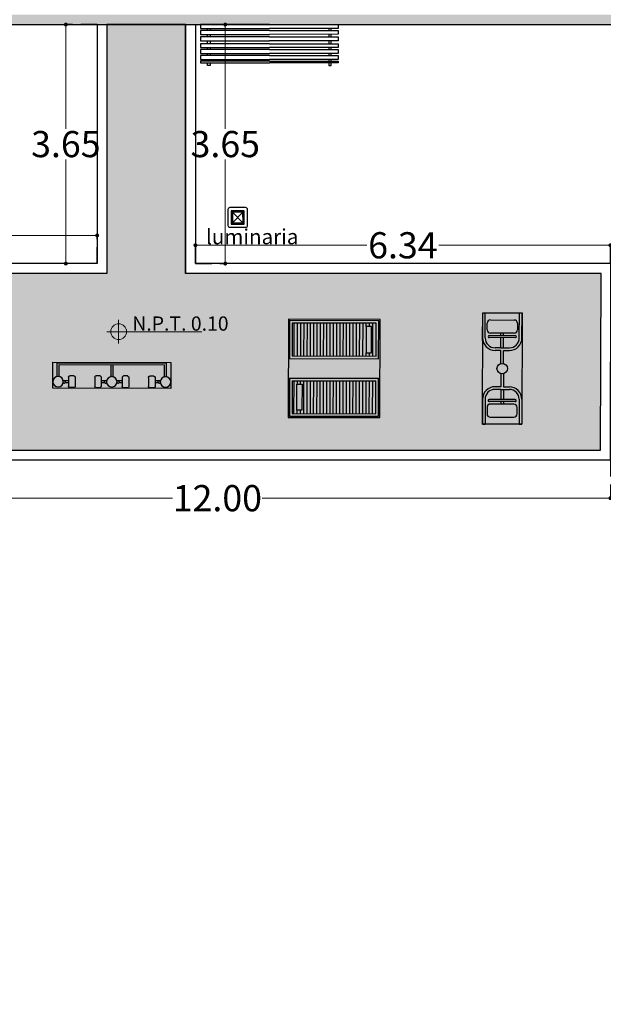
# Model space of a CAD drawing. Units: millimetres. Extents: x 944 to 2205, y 845 to 1072.
# Drawn here: x 2058 to 2067, y 853 to 868 of the extents above; entities that cross this region are included whole.
import ezdxf

# ---------------------------------------------------------------- set-up
doc = ezdxf.new("R2010")
doc.units = ezdxf.units.MM
doc.header["$PDSIZE"] = 1.5
doc.linetypes.add('DASHED2', pattern=[9.524999999999999, 6.35, -3.175])
doc.linetypes.add('HIDDEN', pattern=[0.375, 0.25, -0.125])
for name, color, linetype in [('5_3_1_BANCOS', 7, 'Continuous'), ('mobiliario_gimnasio', 33, 'Continuous'), ('MUEBLES', 250, 'Continuous'), ('RUSTICO', 74, 'Continuous'), ('TEXTO', 7, 'Continuous')]:
    doc.layers.add(name, color=color, linetype=linetype)
doc.layers.add('Niveles', color=250, linetype='Continuous', lineweight=18)
doc.styles.add('ROMANS', font='swisscbo.ttf')
doc.styles.get("Standard").update_dxf_attribs({"font": 'arial.ttf'})
doc.dimstyles.new('ESC 1_75', dxfattribs={"dimscale": 0, "dimtxt": 0.4, "dimasz": 0.06, "dimexe": 0, "dimexo": 0, "dimgap": 0.03, "dimtad": 0, "dimtih": 1, "dimtoh": 1, "dimzin": 0, "dimdsep": 46, "dimtxsty": 'Standard', "dimblk": 'DOT', "dimcen": 0.09, "dimclrd": 252, "dimclre": 252, "dimclrt": 7, "dimazin": 0, "dimtfac": 1, "dimtix": 1, "dimtofl": 0, "dimtmove": 2, "dimatfit": 3, "dimldrblk": 'COTA', "dimfxl": 0, "dimtolj": 1, "dimtzin": 0, "dimlwd": 18, "dimarcsym": 0})

# ---------------------------------------------------------------- blocks, each defined once
blk = doc.blocks.new('A$C40326269')
at = {"layer": 'MUEBLES'}
for points in [[(0.07998968616084312, 0.4447259298613062), (0.1099896861633169, 0.4447259298613062), (0.1099896861633169, 0.4759067233608221), (0.07998968616084312, 0.4759067233608221)], [(1.517545913531649, 0.4447259298613062), (1.487545913529175, 0.4447259298613062), (1.487545913529175, 0.4759067233608221), (1.517545913531649, 0.4759067233608221)]]:
    blk.add_lwpolyline(points, close=True, dxfattribs=at)
for points in [[(0.7987677998462459, 0.4261238809122005), (-1.031383726513013e-05, 0.4261238809122005), (-1.031383726513013e-05, 0.4447259298613062), (0.7987677998462459, 0.4447259298613062)], [(0.7987677998462459, 0.3597192296074354), (-1.031383726513013e-05, 0.3597192296074354), (-1.031383726513013e-05, 0.4038062950130552), (0.7987677998462459, 0.4038062950130552)], [(0.1099896861633169, 0.4038062950130552), (0.1099896861633169, 0.4261238809122005), (0.07998968616084312, 0.4261238809122005), (0.07998968616084312, 0.4038062950130552)], [(0.07998968616084312, 0.3597192296074354), (0.07998968616084312, 0.3348183902489836)], [(0.1099896861633169, 0.3348183902489836), (0.1099896861633169, 0.3597192296074354)], [(0.7987677998462459, 0.4261238809122005), (1.597545913529757, 0.4261238809122005), (1.597545913529757, 0.4447259298613062), (0.7987677998462459, 0.4447259298613062)], [(0.7987677998462459, 0.3597192296074354), (1.597545913529757, 0.3597192296074354), (1.597545913529757, 0.4038062950130552), (0.7987677998462459, 0.4038062950130552)], [(1.487545913529175, 0.4038062950130552), (1.487545913529175, 0.4261238809122005), (1.517545913531649, 0.4261238809122005), (1.517545913531649, 0.4038062950130552)], [(1.487545913529175, 0.3348183902489836), (1.487545913529175, 0.3597192296074354)], [(1.517545913531649, 0.3597192296074354), (1.517545913531649, 0.3348183902489836)], [(0.7987677998462459, 0.2907313248433638), (-1.031383726513013e-05, 0.2907313248433638), (-1.031383726513013e-05, 0.3348183902489836), (0.7987677998462459, 0.3348183902489836)], [(0.7987677998462459, 0.2217434200720163), (-1.031383726513013e-05, 0.2217434200720163), (-1.031383726513013e-05, 0.2658304854849121), (0.7987677998462459, 0.2658304854849121)], [(0.07998968616084312, 0.2907313248433638), (0.07998968616084312, 0.2658304854849121)], [(0.1099896861633169, 0.2658304854849121), (0.1099896861633169, 0.2907313248433638)], [(0.7987677998462459, 0.2907313248433638), (1.597545913529757, 0.2907313248433638), (1.597545913529757, 0.3348183902489836), (0.7987677998462459, 0.3348183902489836)], [(0.7987677998462459, 0.2217434200720163), (1.597545913529757, 0.2217434200720163), (1.597545913529757, 0.2658304854849121), (0.7987677998462459, 0.2658304854849121)], [(1.487545913529175, 0.2658304854849121), (1.487545913529175, 0.2907313248433638)], [(1.517545913531649, 0.2907313248433638), (1.517545913531649, 0.2658304854849121)], [(0.7987677998462459, 0.142900113525684), (-1.031383726513013e-05, 0.142900113525684), (-1.031383726513013e-05, 0.1869871789385797), (0.7987677998462459, 0.1869871789385797)], [(0.07998968616084312, 0.2217434200720163), (0.07998968616084312, 0.1869871789385797)], [(0.07998968616084312, 0.142900113525684), (0.07998968616084312, 0.113071619423863)], [(0.1099896861633169, 0.1869871789385797), (0.1099896861633169, 0.2217434200720163)], [(0.1099896861633169, 0.113071619423863), (0.1099896861633169, 0.142900113525684)], [(0.7987677998462459, 0.142900113525684), (1.597545913529757, 0.142900113525684), (1.597545913529757, 0.1869871789385797), (0.7987677998462459, 0.1869871789385797)], [(1.487545913529175, 0.1869871789385797), (1.487545913529175, 0.2217434200720163)], [(1.487545913529175, 0.113071619423863), (1.487545913529175, 0.142900113525684)], [(1.517545913531649, 0.2217434200720163), (1.517545913531649, 0.1869871789385797)], [(1.517545913531649, 0.142900113525684), (1.517545913531649, 0.113071619423863)], [(0.7987677998462459, 0.06898455401096726), (-1.031383726513013e-05, 0.06898455401096726), (-1.031383726513013e-05, 0.113071619423863), (0.7987677998462459, 0.113071619423863)], [(0.7987677998462459, -3.350753104314208e-06), (-1.031383726513013e-05, -3.350753104314208e-06), (-1.031383726513013e-05, 0.04408371465251548), (0.7987677998462459, 0.04408371465251548)], [(0.07998968616084312, 0.06898455401096726), (0.07998968616084312, 0.04408371465251548)], [(0.1099896861633169, 0.04408371465251548), (0.1099896861633169, 0.06898455401096726)], [(0.7987677998462459, 0.06898455401096726), (1.597545913529757, 0.06898455401096726), (1.597545913529757, 0.113071619423863), (0.7987677998462459, 0.113071619423863)], [(0.7987677998462459, -3.350753104314208e-06), (1.597545913529757, -3.350753104314208e-06), (1.597545913529757, 0.04408371465251548), (0.7987677998462459, 0.04408371465251548)], [(1.487545913529175, 0.04408371465251548), (1.487545913529175, 0.06898455401096726)], [(1.517545913531649, 0.06898455401096726), (1.517545913531649, 0.04408371465251548)]]:
    blk.add_lwpolyline(points, dxfattribs=at)
blk = doc.blocks.new('fffffffffffffffffff')
at = {"layer": '5_3_1_BANCOS', "color": 30}
for p, q in [((31.45290083018951, 11.73846194940677), (31.21290083018951, 11.73846194940677)), ((31.18290083018951, 11.70846194940677), (31.18290083018951, 11.46846194940677)), ((31.23290083018951, 11.68846194940677), (31.43290083018951, 11.48846194940677)), ((31.23290083018951, 11.48846194940677), (31.43290083018951, 11.68846194940677)), ((31.48290083018951, 11.46846194940677), (31.48290083018951, 11.70846194940677)), ((31.21290083018951, 11.43846194940677), (31.45290083018951, 11.43846194940677))]:
    blk.add_line(p, q, dxfattribs=at)
blk.add_lwpolyline([(31.48290083018951, 11.70846194940677, 0.4142135623730912), (31.45290083018951, 11.73846194940677), (31.21290083018951, 11.73846194940677, 0.4142135623730951), (31.18290083018951, 11.70846194940677), (31.18290083018951, 11.46846194940677, 0.4142135623730951), (31.21290083018951, 11.43846194940677), (31.45290083018951, 11.43846194940677, 0.4142135623730929), (31.48290083018951, 11.46846194940677)], format="xyb", close=True, dxfattribs=at)
for points in [[(31.43290083018951, 11.68846194940677), (31.23290083018951, 11.68846194940677), (31.23290083018951, 11.48846194940677), (31.43290083018951, 11.48846194940677)], [(31.42290083018951, 11.67846194940677), (31.24290083018951, 11.67846194940677), (31.24290083018951, 11.49846194940677), (31.42290083018951, 11.49846194940677)], [(31.41290083018951, 11.66846194940677), (31.25290083018951, 11.66846194940677), (31.25290083018951, 11.50846194940677), (31.41290083018951, 11.50846194940677)]]:
    blk.add_lwpolyline(points, close=True, dxfattribs=at)
for centre, start, end in [((31.21290083018951, 11.70846194940677), 90, 180), ((31.45290083018951, 11.70846194940677), 7.633331235512441e-13, 90), ((31.21290083018951, 11.46846194940677), 180, 270), ((31.45290083018951, 11.46846194940677), 270.0000000000004, 0)]:
    blk.add_arc(centre, 0.03, start, end, dxfattribs=at)
blk = doc.blocks.new('A$C2D507FBD')
at = {"layer": '5_3_1_BANCOS'}
blk.add_blockref('fffffffffffffffffff', (-39.00685566725588, -5.437565870548497), dxfattribs=at)
at = {"layer": 'TEXTO', "insert": (-8.159355111100012, 5.971575170330652), "char_height": 0.2302560427303862, "width": 5.911763504202967, "attachment_point": 1, "style": 'ROMANS'}
blk.add_mtext('luminaria', dxfattribs=at)
blk = doc.blocks.new('caminadora eliptica')
at = {"layer": 'mobiliario_gimnasio'}
for p, q in [((1551.15100465714, 1503.428648788202), (1549.510447496774, 1503.116443401362)), ((1551.190264017162, 1503.22235118121), (1551.15100465714, 1503.428648788202)), ((1551.12714205043, 1503.393569221486), (1549.54552706349, 1503.092580794653)), ((1551.160792930448, 1503.216742701207), (1551.12714205043, 1503.393569221486)), ((1550.321599013603, 1503.240270768068), (1550.355515143276, 1503.062050430649)), ((1550.351070100316, 1503.245879248071), (1550.384986229989, 1503.067658910652)), ((1550.544942463923, 1503.10972306338), (1550.603884637349, 1503.120940023387)), ((1550.921981882292, 1503.161116418944), (1550.948154788973, 1503.023584680949)), ((1550.937890286765, 1503.184502796755), (1550.996832460191, 1503.195719756761)), ((1551.020218838002, 1503.179811352288), (1551.046391744684, 1503.042279614292)), ((1551.030501051341, 1503.125781026647), (1551.080935654845, 1503.135378957934)), ((1551.082423769199, 1503.120392949962), (1551.080554275864, 1503.130216645533)), ((1551.082423769199, 1503.120392949962), (1551.084293262533, 1503.110569254391)), ((1551.098332173672, 1503.143779327773), (1551.088508478101, 1503.141909834438)), ((1551.113764349246, 1503.116177734394), (1551.110025362577, 1503.135825125536)), ((1549.549706856796, 1502.91014579437), (1549.510447496774, 1503.116443401362)), ((1549.579177943509, 1502.915754274374), (1549.54552706349, 1503.092580794653)), ((1550.116438845465, 1503.007817965526), (1550.142611752147, 1502.870286227532)), ((1550.132347249938, 1503.031204343337), (1550.191289423365, 1503.042421303343)), ((1550.214675801176, 1503.02651289887), (1550.240848707857, 1502.888981160875)), ((1550.224958014515, 1502.972482573228), (1550.275392618018, 1502.982080504515)), ((1550.276880732372, 1502.967094496544), (1550.275011239038, 1502.976918192115)), ((1550.292789136845, 1502.990480874354), (1550.282965441274, 1502.98861138102)), ((1550.308221312419, 1502.962879280976), (1550.304482325751, 1502.982526672118)), ((1550.463530948222, 1503.002614869897), (1550.461661454888, 1503.012438565468)), ((1550.463530948222, 1503.002614869897), (1550.465400441556, 1502.992791174326)), ((1550.479439352695, 1503.026001247708), (1550.469615657124, 1503.024131754373)), ((1550.486917326033, 1502.986706465423), (1550.477093630462, 1502.984836972089)), ((1550.488881669286, 1503.022708428642), (1550.539316272789, 1503.032306359928)), ((1550.494871528269, 1502.998399654329), (1550.491132541601, 1503.018047045471)), ((1550.494490149289, 1502.993237341929), (1550.544924752792, 1503.002835273215)), ((1550.529034059449, 1503.086336685569), (1550.555206966131, 1502.948804947575)), ((1550.62727101516, 1503.105031618913), (1550.653443921841, 1502.967499880918)), ((1550.971541166784, 1503.007676276475), (1551.030483340211, 1503.018893236482)), ((1551.036109531345, 1503.096309939933), (1551.086544134847, 1503.10590787122)), ((1551.105810147009, 1503.104484545489), (1551.095986451438, 1503.102615052154)), ((1549.657987911396, 1502.849316416478), (1549.656118418061, 1502.85914011205)), ((1549.657987911396, 1502.849316416478), (1549.65985740473, 1502.839492720907)), ((1549.673896315869, 1502.872702794289), (1549.664072620298, 1502.870833300955)), ((1549.681374289206, 1502.833408012005), (1549.671550593635, 1502.831538518671)), ((1549.683338632459, 1502.869409975224), (1549.733773235962, 1502.87900790651)), ((1549.689328491443, 1502.84510120091), (1549.685589504774, 1502.864748592053)), ((1549.688947112463, 1502.83993888851), (1549.739381715965, 1502.849536819797)), ((1549.723491022623, 1502.933038232151), (1549.749663929304, 1502.795506494157)), ((1549.739399427097, 1502.956424609962), (1549.798341600523, 1502.967641569968)), ((1549.821727978334, 1502.951733165495), (1549.847900885015, 1502.8142014275)), ((1550.165998129958, 1502.854377823058), (1550.224940303384, 1502.865594783064)), ((1550.230566494518, 1502.943011486515), (1550.281001098021, 1502.952609417802)), ((1550.276880732372, 1502.967094496544), (1550.278750225706, 1502.957270800973)), ((1550.300267110183, 1502.95118609207), (1550.290443414612, 1502.949316598736)), ((1550.578593343942, 1502.932896543101), (1550.637535517368, 1502.944113503107)), ((1549.773050307115, 1502.779598089683), (1549.831992480542, 1502.790815049689))]:
    blk.add_line(p, q, dxfattribs=at)
at = {"layer": 'mobiliario_gimnasio', "linetype": 'DASHED2', "ltscale": 0.5}
blk.add_lwpolyline([(1549.519503715602, 1502.721167567418), (1551.287768918392, 1503.057676367604), (1551.212989185017, 1503.450624190447), (1549.444723982228, 1503.11411539026)], close=True, dxfattribs=at)
at = {"layer": 'mobiliario_gimnasio'}
for centre in [(1551.19048442048, 1503.14095737664), (1550.384941383653, 1502.987658923222), (1549.579398346827, 1502.834360469803)]:
    blk.add_circle(centre, 0.07999999999999999, dxfattribs=at)
for centre, radius, start, end in [((1550.607623624018, 1503.101292632244), 0.02, 10.77480405110551, 100.7748040512678), ((1550.941629273434, 1503.164855405613), 0.02, 100.7748040511055, 190.7748040510257), ((1551.00057144686, 1503.176072365619), 0.02, 10.77480405118798, 100.7748040511055), ((1551.090377971435, 1503.132086138867), 0.009999999999999998, 100.7748040511055, 190.7748040511055), ((1551.100201667006, 1503.133955632202), 0.009999999999999998, 10.7748040507804, 100.7748040511055), ((1550.136086236607, 1503.011556952194), 0.02, 100.7748040512378, 190.7748040511055), ((1550.195028410034, 1503.022773912201), 0.02, 10.77480405110551, 100.7748040512678), ((1550.284834934609, 1502.978787685449), 0.009999999999999998, 100.7748040511055, 190.7748040511055), ((1550.29465863018, 1502.980657178784), 0.009999999999999998, 10.7748040507804, 100.7748040511055), ((1550.471485150459, 1503.014308058802), 0.009999999999999998, 100.7748040511055, 190.7748040511055), ((1550.475224137127, 1502.99466066766), 0.009999999999999998, 190.7748040504553, 280.7748040515399), ((1550.48130884603, 1503.016177552137), 0.009999999999999998, 10.7748040507804, 100.7748040511055), ((1550.485047832698, 1502.996530160994), 0.009999999999999998, 280.7748040517584, 10.77480405110551), ((1550.548681450592, 1503.090075672238), 0.02, 100.7748040511055, 190.7748040511784), ((1550.967802180115, 1503.027323667617), 0.02, 190.7748040511055, 280.7748040511055), ((1551.026744353542, 1503.038540627624), 0.02, 280.7748040512677, 10.77480405117844), ((1551.094116958104, 1503.112438747725), 0.009999999999999998, 190.7748040504553, 280.7748040515399), ((1551.103940653675, 1503.114308241059), 0.009999999999999998, 280.7748040517584, 10.77480405110551), ((1549.665942113632, 1502.861009605384), 0.009999999999999998, 100.7748040511055, 190.7748040511055), ((1549.669681100301, 1502.841362214242), 0.009999999999999998, 190.7748040504553, 280.7748040515399), ((1549.675765809203, 1502.862879098718), 0.009999999999999998, 10.7748040507804, 100.7748040511055), ((1549.679504795872, 1502.843231707576), 0.009999999999999998, 280.7748040517584, 10.77480405110551), ((1549.743138413766, 1502.93677721882), 0.02, 100.7748040512378, 190.774804051188), ((1549.802080587192, 1502.947994178826), 0.02, 10.77480405118798, 100.7748040512678), ((1550.162259143289, 1502.8740252142), 0.02, 190.774804051188, 280.7748040512677), ((1550.221201316715, 1502.885242174206), 0.02, 280.7748040511055, 10.77480405110551), ((1550.288573921277, 1502.959140294307), 0.009999999999999998, 190.7748040504553, 280.7748040515399), ((1550.298397616848, 1502.961009787641), 0.009999999999999998, 280.7748040517584, 10.77480405110551), ((1550.574854357273, 1502.952543934244), 0.02, 190.774804051188, 280.7748040509426), ((1550.633796530699, 1502.963760894249), 0.02, 280.7748040509758, 10.77480405110551), ((1549.769311320447, 1502.799245480825), 0.02, 190.7748040511815, 280.7748040511055), ((1549.828253493873, 1502.810462440831), 0.02, 280.7748040509197, 10.77480405110551)]:
    blk.add_arc(centre, radius, start, end, dxfattribs=at)
blk = doc.blocks.new('abdominasles')
at = {"layer": 'mobiliario_gimnasio'}
for p, q in [((-0.6799999999348074, 0.8999999997206487), (-0.6799999999348074, 1.479999999795155)), ((-0.6799999999348074, 1.479999999795155), (0.6799999999348074, 1.479999999795155)), ((-0.6399999998975545, 0.9399999997579016), (-0.6399999998975545, 1.439999999757902)), ((-0.6399999998975545, 1.439999999757902), (0.6399999998975545, 1.439999999757902)), ((-0.6100000001024455, 1.439999999757902), (-0.6100000001024455, 0.9399999997579016)), ((-0.56000000028871, 1.439999999757902), (-0.56000000028871, 1.389999999944166)), ((-0.5100000000093132, 1.439999999757902), (-0.5100000000093132, 1.389999999944166)), ((-0.4600000001955777, 1.439999999757902), (-0.4600000001955777, 0.9399999997579016)), ((-0.409999999916181, 1.439999999757902), (-0.409999999916181, 0.9399999997579016)), ((-0.3600000001024455, 1.439999999757902), (-0.3600000001024455, 0.9399999997579016)), ((-0.31000000028871, 1.439999999757902), (-0.31000000028871, 0.9399999997579016)), ((-0.2600000000093132, 1.439999999757902), (-0.2600000000093132, 0.9399999997579016)), ((-0.2100000001955777, 1.439999999757902), (-0.2100000001955777, 0.9399999997579016)), ((-0.159999999916181, 1.439999999757902), (-0.159999999916181, 0.9399999997579016)), ((-0.1100000001024455, 1.439999999757902), (-0.1100000001024455, 0.9399999997579016)), ((-0.06000000028871, 1.439999999757902), (-0.06000000028871, 0.9399999997579016)), ((-0.01000000000931323, 1.439999999757902), (-0.01000000000931323, 0.9399999997579016)), ((0.03999999980442226, 1.439999999757902), (0.03999999980442226, 0.9399999997579016)), ((0.09000000008381903, 1.439999999757902), (0.09000000008381903, 0.9399999997579016)), ((0.1399999998975545, 1.439999999757902), (0.1399999998975545, 0.9399999997579016)), ((0.18999999971129, 1.439999999757902), (0.18999999971129, 0.9399999997579016)), ((0.2399999999906868, 1.439999999757902), (0.2399999999906868, 0.9399999997579016)), ((0.2899999998044223, 1.439999999757902), (0.2899999998044223, 0.9399999997579016)), ((0.340000000083819, 1.439999999757902), (0.340000000083819, 0.9399999997579016)), ((0.3899999998975545, 1.439999999757902), (0.3899999998975545, 0.9399999997579016)), ((0.43999999971129, 1.439999999757902), (0.43999999971129, 0.9399999997579016)), ((0.4899999999906868, 1.439999999757902), (0.4899999999906868, 0.9399999997579016)), ((0.5399999998044223, 1.439999999757902), (0.5399999998044223, 0.9399999997579016)), ((0.590000000083819, 1.439999999757902), (0.590000000083819, 0.9399999997579016)), ((0.6399999998975545, 1.439999999757902), (0.6399999998975545, 0.9399999997579016)), ((0.6799999999348074, 1.479999999795155), (0.6799999999348074, 0.8999999997206487)), ((-0.6399999998975545, 0.9399999997579016), (0.6399999998975545, 0.9399999997579016)), ((-0.56000000028871, 0.9900000000372984), (-0.56000000028871, 0.9399999997579016)), ((-0.5100000000093132, 0.9900000000372984), (-0.5100000000093132, 0.9399999997579016)), ((-0.6799999999348074, 0.8999999997206487), (0.6799999999348074, 0.8999999997206487)), ((-0.6799999999348074, 0.02000000001862645), (-0.6799999999348074, 0.6000000000931323)), ((-0.6799999999348074, 0.6000000000931323), (0.6799999999348074, 0.6000000000931323)), ((-0.6399999998975545, 0.06000000005587935), (-0.6399999998975545, 0.5600000000558794)), ((-0.6399999998975545, 0.5600000000558794), (0.6399999998975545, 0.5600000000558794)), ((-0.6100000001024455, 0.5600000000558794), (-0.6100000001024455, 0.06000000005587935)), ((-0.56000000028871, 0.5600000000558794), (-0.56000000028871, 0.06000000005587935)), ((-0.5100000000093132, 0.5600000000558794), (-0.5100000000093132, 0.06000000005587935)), ((-0.4600000001955777, 0.5600000000558794), (-0.4600000001955777, 0.06000000005587935)), ((-0.409999999916181, 0.5600000000558794), (-0.409999999916181, 0.06000000005587935)), ((-0.3600000001024455, 0.5600000000558794), (-0.3600000001024455, 0.06000000005587935)), ((-0.31000000028871, 0.5600000000558794), (-0.31000000028871, 0.06000000005587935)), ((-0.2600000000093132, 0.5600000000558794), (-0.2600000000093132, 0.06000000005587935)), ((-0.2100000001955777, 0.5600000000558794), (-0.2100000001955777, 0.06000000005587935)), ((-0.159999999916181, 0.5600000000558794), (-0.159999999916181, 0.06000000005587935)), ((-0.1100000001024455, 0.5600000000558794), (-0.1100000001024455, 0.06000000005587935)), ((-0.06000000028871, 0.5600000000558794), (-0.06000000028871, 0.06000000005587935)), ((-0.01000000000931323, 0.5600000000558794), (-0.01000000000931323, 0.06000000005587935)), ((0.03999999980442226, 0.5600000000558794), (0.03999999980442226, 0.06000000005587935)), ((0.09000000008381903, 0.5600000000558794), (0.09000000008381903, 0.06000000005587935)), ((0.1399999998975545, 0.5600000000558794), (0.1399999998975545, 0.06000000005587935)), ((0.18999999971129, 0.5600000000558794), (0.18999999971129, 0.06000000005587935)), ((0.2399999999906868, 0.5600000000558794), (0.2399999999906868, 0.06000000005587935)), ((0.2899999998044223, 0.5600000000558794), (0.2899999998044223, 0.06000000005587935)), ((0.340000000083819, 0.5600000000558794), (0.340000000083819, 0.06000000005587935)), ((0.3899999998975545, 0.5600000000558794), (0.3899999998975545, 0.06000000005587935)), ((0.43999999971129, 0.5600000000558794), (0.43999999971129, 0.06000000005587935)), ((0.4899999999906868, 0.5600000000558794), (0.4899999999906868, 0.5099999997764826)), ((0.5399999998044223, 0.5600000000558794), (0.5399999998044223, 0.5099999997764826)), ((0.590000000083819, 0.5600000000558794), (0.590000000083819, 0.06000000005587935)), ((0.6399999998975545, 0.5600000000558794), (0.6399999998975545, 0.06000000005587935)), ((0.6799999999348074, 0.6000000000931323), (0.6799999999348074, 0.02000000001862645)), ((0.6799999999348074, 0.02000000001862645), (-0.6799999999348074, 0.02000000001862645)), ((0.6399999998975545, 0.06000000005587935), (-0.6399999998975545, 0.06000000005587935)), ((0.4899999999906868, 0.1099999998696148), (0.4899999999906868, 0.06000000005587935)), ((0.5399999998044223, 0.1099999998696148), (0.5399999998044223, 0.06000000005587935))]:
    blk.add_line(p, q, dxfattribs=at)
blk.add_lwpolyline([(0.6999999999534339, 1.499999999813781), (0.6999999999534339, 0), (-0.6999999999534339, 0), (-0.6999999999534339, 1.499999999813781)], close=True, dxfattribs=at)
for points in [[(-0.5690241137053818, 1.389999999944166), (-0.5690241137053818, 0.9900000000372984), (-0.4890241136308759, 0.9900000000372984), (-0.4890241136308759, 1.389999999944166), (-0.5690241137053818, 1.389999999944166)], [(0.5690241132397205, 0.5099999997764826), (0.5690241132397205, 0.1099999998696148), (0.4890241136308759, 0.1099999998696148), (0.4890241136308759, 0.5099999997764826), (0.5690241132397205, 0.5099999997764826)]]:
    blk.add_lwpolyline(points, dxfattribs=at)
blk = doc.blocks.new('prensa para pecho')
at = {"layer": 'mobiliario_gimnasio'}
for p, q in [((1551.529637668961, 1505.389262682765), (1551.539177624706, 1505.428108393525)), ((1551.539177624706, 1505.428108393525), (1551.529637668961, 1505.389262682766)), ((1551.90113894727, 1505.298027236558), (1551.529637668961, 1505.389262682765)), ((1551.910678903016, 1505.336872947317), (1551.539177624706, 1505.428108393525)), ((1551.615090524755, 1505.285899495837), (1551.529230923048, 1504.936288099005)), ((1551.772686884783, 1505.298681800242), (1551.675572607885, 1505.322531689604)), ((1551.723459476843, 1504.888588320279), (1551.80931907855, 1505.238199717111)), ((1551.75753520973, 1504.859625509154), (1551.852934767182, 1505.248082616745)), ((1551.786669492799, 1504.852470542345), (1551.882069050251, 1505.240927649936)), ((1551.810004966329, 1505.073276918329), (1551.77115925557, 1505.082816874075)), ((1551.989570628145, 1505.029178137959), (1552.011035528572, 1505.116580987166)), ((1552.028416338904, 1505.019638182214), (1552.049881239331, 1505.107041031421)), ((1552.7797733429, 1505.123435676307), (1553.190120331968, 1505.022660274354)), ((1551.800465010583, 1505.03443120757), (1551.761619299824, 1505.043971163316)), ((1551.9800306724, 1504.9903324272), (1551.829599293653, 1505.027276240761)), ((1551.989570628145, 1505.029178137959), (1551.839139249398, 1505.06612195152)), ((1551.989570628145, 1505.029178137959), (1551.958565771974, 1504.902929577992)), ((1552.018876383159, 1504.980792471456), (1551.997411482732, 1504.893389622247)), ((1552.213104936955, 1504.933092692729), (1552.018876383159, 1504.980792471456)), ((1552.213104936955, 1504.933092692729), (1552.018876383159, 1504.980792471456)), ((1552.2226448927, 1504.971938403488), (1552.028416338904, 1505.019638182214)), ((1552.373093683541, 1504.934990313763), (1552.567322237337, 1504.887290535037)), ((1552.567322237338, 1504.887290535037), (1552.588787137764, 1504.974693384245)), ((1552.606167948096, 1504.877750579292), (1552.627632848522, 1504.965153428499)), ((1552.704129570245, 1504.627155356555), (1552.799529127697, 1505.015612464147)), ((1552.733263853315, 1504.620000389746), (1552.828663410767, 1505.008457497338)), ((1552.776879541946, 1504.629883289381), (1552.862739143653, 1504.979494686213)), ((1552.809079097914, 1505.075050009802), (1553.180580376223, 1504.983814563595)), ((1552.923221226783, 1505.016126879981), (1553.020335503681, 1504.992276990618)), ((1553.056967697449, 1504.931794907487), (1552.971108095742, 1504.582183510655)), ((1553.190120331968, 1505.022660274354), (1553.180580376223, 1504.983814563595)), ((1551.405618244273, 1504.884268442897), (1551.396078288528, 1504.845422732139)), ((1551.767579566837, 1504.754187285931), (1551.396078288529, 1504.845422732138)), ((1551.777119522582, 1504.79303299669), (1551.405618244274, 1504.884268442897)), ((1551.565863116815, 1504.875806015874), (1551.662977393713, 1504.851956126511)), ((1552.363553727796, 1504.896144603005), (1552.557782281592, 1504.848444824279)), ((1552.363553727796, 1504.896144603005), (1552.557782281592, 1504.848444824279)), ((1552.557782281592, 1504.848444824279), (1552.536317381165, 1504.76104197507)), ((1552.606167948096, 1504.877750579292), (1552.575163091924, 1504.751502019325)), ((1552.596627992351, 1504.838904868533), (1552.747059371098, 1504.801961054972)), ((1552.606167948096, 1504.877750579292), (1552.756599326844, 1504.840806765731)), ((1552.776193654168, 1504.794806088163), (1552.815039364927, 1504.785266132418)), ((1552.785733609913, 1504.833651798923), (1552.824579320672, 1504.824111843177)), ((1552.675519717482, 1504.531210059175), (1553.04702099579, 1504.439974612968)), ((1552.685059673227, 1504.570055769934), (1553.056560951536, 1504.478820323727)), ((1552.910626012612, 1504.545551316888), (1552.813511735714, 1504.569401206251)), ((1553.056560951536, 1504.478820323727), (1553.04702099579, 1504.439974612968))]:
    blk.add_line(p, q, dxfattribs=at)
at = {"layer": 'mobiliario_gimnasio', "linetype": 'DASHED2', "ltscale": 0.5}
blk.add_lwpolyline([(1551.539177624706, 1505.428108393525), (1553.190120331968, 1505.022660274354), (1553.04702099579, 1504.439974612968), (1551.396078288529, 1504.845422732138)], close=True, dxfattribs=at)
at = {"layer": 'mobiliario_gimnasio'}
blk.add_circle((1552.293099310248, 1504.934041503246), 0.08, dxfattribs=at)
for centre, radius, start, end in [((1551.663647663204, 1505.273974551155), 0.05, 76.2020392233929, 166.2020392233944), ((1551.760761940101, 1505.250124661793), 0.05, 346.2020392233944, 76.2020392233929), ((1551.867501908716, 1505.244505133341), 0.01499999999998636, 346.2020392233944, 166.2020392233944), ((1551.865364113225, 1505.152355821211), 0.15, 346.2020392231987, 76.20203922328703), ((1551.865364113225, 1505.152355821211), 0.1899999999999636, 346.2020392231987, 76.20203922328703), ((1552.773304263869, 1504.929378594455), 0.1899999999999636, 76.20203922350032, 166.202039223581), ((1552.773304263869, 1504.929378594455), 0.15, 76.20203922350032, 166.202039223581), ((1551.577788061496, 1504.924363154323), 0.05, 166.2020392233944, 256.2020392233139), ((1552.814096269232, 1505.012034980743), 0.01499999999998636, 346.2020392233944, 166.2020392233944), ((1552.911296282102, 1504.967569741532), 0.05, 76.2020392233929, 166.2020392233944), ((1553.008410559, 1504.943719852169), 0.05, 346.2020392233944, 76.2020392233929), ((1551.674902338395, 1504.900513264961), 0.05, 256.2020392233929, 346.2020392233944), ((1551.772102351264, 1504.856048025749), 0.01499999999998636, 166.2020392233944, 346.2020392233944), ((1551.812894356627, 1504.938704412036), 0.1899999999999636, 256.2020392233534, 346.2020392233944), ((1551.812894356627, 1504.938704412036), 0.15, 256.2020392233534, 346.2020392233944), ((1552.720834507271, 1504.715727185281), 0.1899999999999636, 166.2020392233944, 256.2020392234339), ((1552.720834507271, 1504.715727185281), 0.15, 166.2020392233944, 256.2020392234339), ((1552.71869671178, 1504.623577873151), 0.01499999999998636, 166.2020392233944, 346.2020392233944), ((1552.825436680395, 1504.6179583447), 0.05, 166.2020392233944, 256.2020392233929), ((1552.922550957293, 1504.594108455337), 0.05, 256.2020392234734, 346.2020392233944)]:
    blk.add_arc(centre, radius, start, end, dxfattribs=at)
blk = doc.blocks.new('niv')
at = {"layer": 'Niveles', "ltscale": 0.03}
h = blk.add_hatch(color=256, dxfattribs=at)
h.dxf.hatch_style = 1
h.paths.add_polyline_path([(2047.91634031493, 941.147595403705), (2047.796119132305, 941.147595403705, 0.4142135623725623), (2047.91634031493, 941.0273742210807)])
h.paths.add_polyline_path([(2048.036561497554, 941.147595403705, 0.4142135623725623), (2047.91634031493, 941.267816586329), (2047.91634031493, 941.1475954037055)])
for p, q in [((2047.91634031493, 941.3279271776423), (2047.91634031493, 940.9672636297705)), ((2047.736008540991, 941.1475954037064), (2049.188965673945, 941.1475954037064))]:
    blk.add_line(p, q, dxfattribs=at)
blk.add_circle((2047.91634031493, 941.1475954037064), 0.1202211826240606, dxfattribs=at)
blk = doc.blocks.new('_Dot')
at = {"color": 0, "linetype": 'ByBlock', "lineweight": -2}
blk.add_line((-0.5, 0), (-1, 0), dxfattribs=at)
at = {"color": 0, "linetype": 'ByBlock', "const_width": 0.5}
blk.add_lwpolyline([(-0.25, 0, 1), (0.25, 0, 1)], format="xyb", close=True, dxfattribs=at)
blk = doc.blocks.new('*D582')
at = {"color": 252, "linetype": 'HIDDEN', "lineweight": -2, "transparency": 16777216}
for p, q in [((2058.985999756398, 868.0416607579776), (2058.508040712162, 868.0416607579776)), ((2058.985999756398, 864.3918650113421), (2058.508040712162, 864.3918650113421))]:
    blk.add_line(p, q, dxfattribs=at)
at = {"color": 252, "lineweight": 18, "transparency": 16777216}
for p, q in [((2058.508040712162, 867.9816607579777), (2058.508040712162, 866.4511285053966)), ((2058.508040712162, 864.4518650113421), (2058.508040712162, 865.9823972639231))]:
    blk.add_line(p, q, dxfattribs=at)
at = {"layer": 'Defpoints', "color": 0, "transparency": 16777216}
for p in [(2058.985999756398, 868.0416607579776, 0.05400000000004146), (2058.508040712162, 864.3918650113421), (2058.985999756398, 864.3918650113421, 0.05399999999980309)]:
    blk.add_point(p, dxfattribs=at)
at = {"color": 252, "lineweight": 18, "transparency": 16777216, "xscale": 0.06, "yscale": 0.06, "zscale": 0.06}
for p, rotation in [((2058.508040712162, 868.0416607579776), 90), ((2058.508040712162, 864.3918650113421), 270)]:
    blk.add_blockref('_Dot', p, dxfattribs=dict(at, rotation=rotation))
at = {"color": 7, "transparency": 16777216, "insert": (2058.508040712162, 866.216762884659), "char_height": 0.4, "attachment_point": 5}
blk.add_mtext('\\A1;3.65', dxfattribs=at)
blk = doc.blocks.new('COTA')
blk.add_line((-2.925786031641309, 0), (0, 0))
blk.add_lwpolyline([(-1.414213562373106, 0), (-1.414213562373106, -0.3537326378335877), (0, -0.3537326378335877), (0, 0)], close=True)
blk.add_solid([(-1.414213562373106, 0), (-1.414213562373106, -0.3537326378335877), (0, 0), (0, -0.3537326378335877)])
blk = doc.blocks.new('*D583')
at = {"color": 252, "linetype": 'HIDDEN', "lineweight": -2, "transparency": 16777216}
for p, q in [((2054.829456891497, 864.3918650113417), (2054.829456891497, 864.8216746000319)), ((2058.985999756397, 864.3918650113417), (2058.985999756397, 864.8216746000319))]:
    blk.add_line(p, q, dxfattribs=at)
at = {"color": 252, "lineweight": 18, "transparency": 16777216}
for p, q in [((2054.889456891497, 864.8216746000319), (2056.350306768694, 864.8216746000319)), ((2058.925999756397, 864.8216746000319), (2057.465149879199, 864.8216746000319))]:
    blk.add_line(p, q, dxfattribs=at)
at = {"layer": 'Defpoints', "color": 0, "transparency": 16777216}
for p in [(2054.829456891497, 864.8216746000319), (2054.829456891497, 864.3918650113417, 0.05399999999980309), (2058.985999756397, 864.3918650113417, 0.05399999999980309)]:
    blk.add_point(p, dxfattribs=at)
at = {"color": 252, "lineweight": 18, "transparency": 16777216, "xscale": 0.06, "yscale": 0.06, "zscale": 0.06, "rotation": 180}
blk.add_blockref('_Dot', (2054.829456891497, 864.8216746000319), dxfattribs=at)
at = {"color": 252, "lineweight": 18, "transparency": 16777216, "xscale": 0.06, "yscale": 0.06, "zscale": 0.06}
blk.add_blockref('_Dot', (2058.985999756397, 864.8216746000319), dxfattribs=at)
at = {"color": 7, "transparency": 16777216, "insert": (2056.907728323947, 864.8216746000319), "char_height": 0.4, "attachment_point": 5}
blk.add_mtext('\\A1;4.16', dxfattribs=at)
blk = doc.blocks.new('*D585')
at = {"color": 252, "linetype": 'HIDDEN', "lineweight": -2, "transparency": 16777216}
for p, q in [((2054.821294165138, 861.3918761163793), (2054.821294165138, 860.808886217533)), ((2066.821487139944, 861.3918761163793), (2066.821487139944, 860.808886217533))]:
    blk.add_line(p, q, dxfattribs=at)
at = {"color": 252, "lineweight": 18, "transparency": 16777216}
for p, q in [((2054.881294165138, 860.808886217533), (2060.136001839444, 860.808886217533)), ((2066.761487139944, 860.808886217533), (2061.506779465638, 860.808886217533))]:
    blk.add_line(p, q, dxfattribs=at)
at = {"layer": 'Defpoints', "color": 0, "transparency": 16777216}
for p in [(2054.821294165138, 861.3918761163793, 0.05399999999980309), (2066.821487139944, 861.3918761163793, 0.05399999999980309), (2066.821487139944, 860.808886217533)]:
    blk.add_point(p, dxfattribs=at)
at = {"color": 252, "lineweight": 18, "transparency": 16777216, "xscale": 0.06, "yscale": 0.06, "zscale": 0.06, "rotation": 180}
blk.add_blockref('_Dot', (2054.821294165138, 860.808886217533), dxfattribs=at)
at = {"color": 252, "lineweight": 18, "transparency": 16777216, "xscale": 0.06, "yscale": 0.06, "zscale": 0.06}
blk.add_blockref('_Dot', (2066.821487139944, 860.808886217533), dxfattribs=at)
at = {"color": 7, "transparency": 16777216, "insert": (2060.821390652541, 860.808886217533), "char_height": 0.4, "attachment_point": 5}
blk.add_mtext('\\A1;12.00', dxfattribs=at)
blk = doc.blocks.new('*D587')
at = {"color": 252, "linetype": 'HIDDEN', "lineweight": -2, "transparency": 16777216}
for p, q in [((2060.485999756397, 864.3918650113417), (2060.485999756397, 864.6710411895072)), ((2066.821487139944, 864.3918650113417), (2066.821487139944, 864.6710411895072))]:
    blk.add_line(p, q, dxfattribs=at)
at = {"color": 252, "lineweight": 18, "transparency": 16777216}
for p, q in [((2060.545999756397, 864.6710411895072), (2063.103961729208, 864.6710411895072)), ((2066.761487139944, 864.6710411895072), (2064.203525167134, 864.6710411895072))]:
    blk.add_line(p, q, dxfattribs=at)
at = {"layer": 'Defpoints', "color": 0, "transparency": 16777216}
for p in [(2060.485999756397, 864.6710411895072), (2060.485999756397, 864.3918650113417, 0.05399999999980309), (2066.821487139944, 864.3918650113417, 0.05399999999980309)]:
    blk.add_point(p, dxfattribs=at)
at = {"color": 252, "lineweight": 18, "transparency": 16777216, "xscale": 0.06, "yscale": 0.06, "zscale": 0.06, "rotation": 180}
blk.add_blockref('_Dot', (2060.485999756397, 864.6710411895072), dxfattribs=at)
at = {"color": 252, "lineweight": 18, "transparency": 16777216, "xscale": 0.06, "yscale": 0.06, "zscale": 0.06}
blk.add_blockref('_Dot', (2066.821487139944, 864.6710411895072), dxfattribs=at)
at = {"color": 7, "transparency": 16777216, "insert": (2063.653743448171, 864.6710411895072), "char_height": 0.4, "attachment_point": 5}
blk.add_mtext('\\A1;6.34', dxfattribs=at)
blk = doc.blocks.new('*D588')
at = {"color": 252, "linetype": 'HIDDEN', "lineweight": -2, "transparency": 16777216}
for p, q in [((2060.485999236343, 868.0416609717107), (2060.942336205364, 868.0416609717107)), ((2060.485999756398, 864.3918650113421), (2060.942336205364, 864.3918650113421))]:
    blk.add_line(p, q, dxfattribs=at)
at = {"color": 252, "lineweight": 18, "transparency": 16777216}
for p, q in [((2060.942336205364, 867.9816609717108), (2060.942336205364, 866.4511286122631)), ((2060.942336205364, 864.4518650113421), (2060.942336205364, 865.9823973707896))]:
    blk.add_line(p, q, dxfattribs=at)
at = {"layer": 'Defpoints', "color": 0, "transparency": 16777216}
for p in [(2060.485999236343, 868.0416609717107, 0.05400000000003048), (2060.942336205364, 868.0416609717107), (2060.485999756398, 864.3918650113421, 0.05399999999980309)]:
    blk.add_point(p, dxfattribs=at)
at = {"color": 252, "lineweight": 18, "transparency": 16777216, "xscale": 0.06, "yscale": 0.06, "zscale": 0.06}
for p, rotation in [((2060.942336205364, 868.0416609717107), 90), ((2060.942336205364, 864.3918650113421), 270)]:
    blk.add_blockref('_Dot', p, dxfattribs=dict(at, rotation=rotation))
at = {"color": 7, "transparency": 16777216, "insert": (2060.942336205364, 866.2167629915256), "char_height": 0.4, "attachment_point": 5}
blk.add_mtext('\\A1;3.65', dxfattribs=at)

msp = doc.modelspace()

# ---------------------------------------------------------------- hatches: boundary and pattern name
at = {"true_color": 0x939598}
h = msp.add_hatch(color=252, dxfattribs=at)
h.dxf.hatch_style = 1
h.paths.add_polyline_path([(2072.313755477283, 867.2044505620602), (2072.306167693731, 853.1946686317184, -0.4150740724253746), (2071.306241266281, 852.1916625134721), (2050.32706137714, 852.1916595241765, -0.4145582648505164), (2049.326166216249, 853.1919406672653), (2049.333748537865, 867.1916378974307, -0.4142198552593173), (2050.333748395143, 868.1916595251291), (2071.164290157301, 868.1916624932458), (2071.16537501213, 870.1946953267052), (2071.315375012131, 870.1946953267052), (2071.314290160637, 868.1916686535212, -0.4103423691542127)])
h.paths.add_polyline_path([(2049.476166236338, 853.191977757759, 0.4146078027366453), (2050.326991500387, 852.3416595241665), (2071.306235868251, 852.3416625134714, 0.4151584081912309), (2072.15616758467, 853.1944672654537), (2072.163754957255, 867.2034904032186, 0.4112654733363642), (2071.310579651123, 868.0416625140904), (2050.333748416516, 868.0416595251291, 0.4142209486331195), (2049.483748537905, 867.191637968541)], flags=16)
h.paths.add_polyline_path([(2053.949819854857, 852.9232322062912, -1), (2052.949819854857, 852.9232322062912, -1)], flags=0)
h.paths.add_polyline_path([(2061.107719430511, 859.5169892713157, -1), (2060.707719430511, 859.5169892713157, -1)], flags=0)
h.paths.add_polyline_path([(2069.811000120658, 862.2118350261972, -1), (2068.811000120658, 862.2118350261972, -1)], flags=0)
h.paths.add_polyline_path([(2057.399234384514, 859.961331586471), (2058.286325789698, 859.961331586471), (2058.286325789698, 860.4188090762392), (2057.399234384514, 860.4188090762392)], flags=8)
at = {"true_color": 0xc7c8ca}
h = msp.add_hatch(color=9, dxfattribs=at)
h.dxf.hatch_style = 1
h.paths.add_polyline_path([(2060.335999756397, 864.2418650113417), (2060.335999214969, 868.0416609503369), (2059.135999756397, 868.0416607793505), (2059.135999756397, 864.2418650113417), (2054.979049308922, 864.2418650113417), (2054.971702858221, 861.5418761163793), (2066.671894722519, 861.5418761163793), (2066.67924117322, 864.2418650113417)])

# ---------------------------------------------------------------- linework, layer by layer
for p, q in [((2050.333748416516, 868.0416595251293, 0.05400000000003052), (2071.325358341281, 868.0416625161962, 0.05400000000003041)), ((2058.985999756397, 868.0416607579772, 0.05400000000004146), (2058.985999756397, 864.3918650113417, 0.05400000000004146)), ((2059.135999756397, 868.0416607793505, 0.05400000000004146), (2059.135999756397, 864.2418650113417, 0.05400000000004146)), ((2060.335999756397, 868.0416609503368, 0.05400000000004146), (2060.335999756397, 864.2418650113417, 0.05400000000004146)), ((2060.485999756397, 868.0416609717101, 0.05400000000004146), (2060.485999756397, 864.3918650113417, 0.05400000000004146))]:
    msp.add_line(p, q)
at = {"elevation": 0.05399999999980309}
for points in [[(2060.335999756397, 864.2418650113417), (2060.335999214969, 868.0416609503369), (2059.135999756397, 868.0416607793505), (2059.135999756397, 864.2418650113417), (2054.979049308922, 864.2418650113417), (2054.971702858221, 861.5418761163793), (2066.671894722519, 861.5418761163793), (2066.67924117322, 864.2418650113417), (2060.335999756397, 864.2418650113417)], [(2058.985999756397, 864.3918650113417), (2054.829456891497, 864.3918650113417), (2054.821294165138, 861.3918761163793), (2066.821487139944, 861.3918761163793), (2066.829649866303, 864.3918650113417), (2060.485999756397, 864.3918650113417)]]:
    msp.add_lwpolyline(points, dxfattribs=at)

# ---------------------------------------------------------------- block references
at = {"rotation": 0.06532239803926879}
msp.add_blockref('A$C2D507FBD', (2068.813710457096, 858.9536528602612, 0.1090000000000516), dxfattribs=at)
msp.add_blockref('niv', (11.39785150101989, -77.79621763613818))
at = {"layer": 'MUEBLES', "xscale": 1.314507723750715, "yscale": 1.314507723750715, "zscale": 1.314507723750715, "rotation": 180.0001713080451}
msp.add_blockref('A$C40326269', (2062.666310660969, 868.0416740687767, 0.05399999999872558), dxfattribs=at)
at = {"layer": 'RUSTICO', "rotation": 103.6420639968955}
msp.add_blockref('prensa para pecho', (3893.764035023993, -290.765164352012, 0.05400000001605579), dxfattribs=at)
at = {"layer": 'RUSTICO', "xscale": -1}
for name, p, rotation in [('abdominasles', (2062.605229839485, 863.540735631595, 0.05400000000388695), 179.8441032176914), ('caminadora eliptica', (3860.007840166265, -328.9646404166855, 0.05400000001594334), 10.61890726886349)]:
    msp.add_blockref(name, p, dxfattribs=dict(at, rotation=rotation))

# ---------------------------------------------------------------- texts
at = {"layer": 'Niveles', "ltscale": 0.03}
msp.add_text('N.P.T. 0.10', height=0.2174238554072861, dxfattribs=at).set_placement((2059.522627709334, 863.3669205673126))

# ---------------------------------------------------------------- dimensions: what is measured, and where the dimension line sits
for p1, p2, distance, picture, middle in [((2058.985999756397, 868.0416607579772, 0.05400000000004146), (2058.985999756397, 864.3918650113417, 0.05399999999980309), -0.4779590442353765, '*D582', (2058.508040712162, 866.216762884659)), ((2060.485999756397, 864.3918650113417, 0.05399999999980309), (2060.485999236342, 868.0416609717103, 0.05400000000003048), -0.4563369690217723, '*D588', (2060.942336205364, 866.2167629915256)), ((2058.985999756397, 864.3918650113417, 0.05399999999980309), (2054.829456891497, 864.3918650113417, 0.05399999999980309), -0.4298095886902047, '*D583', (2056.907728323947, 864.8216746000319)), ((2066.821487139944, 864.3918650113417, 0.05399999999980309), (2060.485999756397, 864.3918650113417, 0.05399999999980309), -0.27917617816547136, '*D587', (2063.653743448171, 864.6710411895072)), ((2054.821294165138, 861.3918761163793, 0.05399999999980309), (2066.821487139944, 861.3918761163793, 0.05399999999980309), -0.5829898988463356, '*D585', (2060.821390652541, 860.808886217533))]:
    dim = msp.add_aligned_dim(p1=p1, p2=p2, distance=distance, dimstyle='ESC 1_75', override={"dimscale": 1})
    dim.commit()
    dim.dimension.update_dxf_attribs({"geometry": picture, "text_midpoint": middle})

doc.saveas('drawing.dxf')
